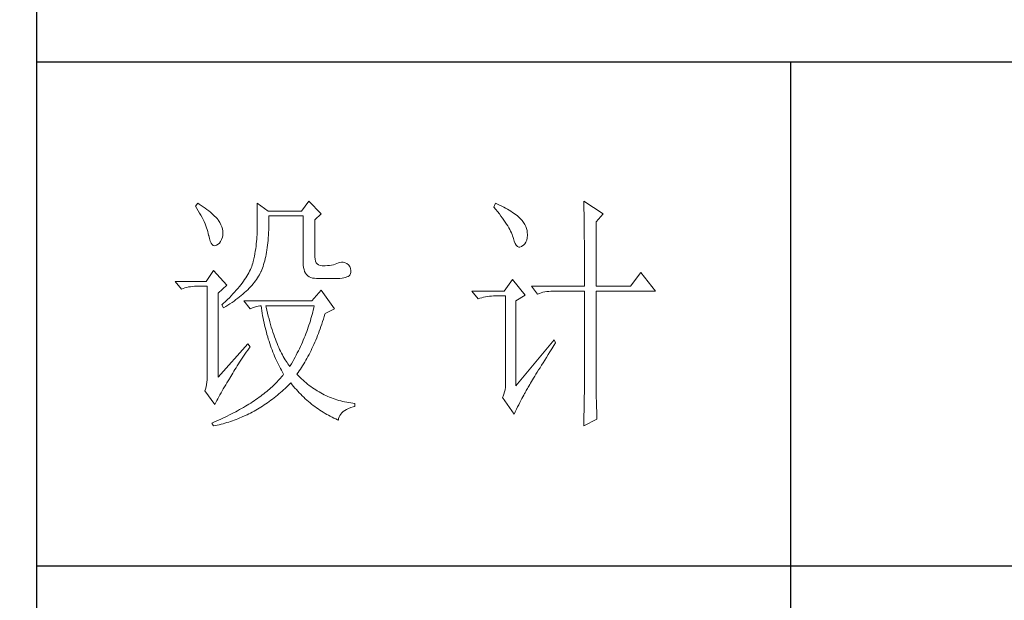
# Model space of a CAD drawing. Units: millimetres. Extents: x 29370 to 76546, y -49772 to 10821.
# Drawn here: x 35396 to 35608, y -38883 to -38758 of the extents above; entities that cross this region are included whole.
import ezdxf

# ---------------------------------------------------------------- set-up
doc = ezdxf.new("R2010")
doc.units = ezdxf.units.MM
doc.layers.add('轮廓线', color=7, linetype='Continuous', lineweight=25)
doc.styles.get("Standard").update_dxf_attribs({"font": 'greeks.shx', "width": 0.6})
doc.dimstyles.new('STANDARD_ACAD', dxfattribs={"dimtxt": 80, "dimasz": 8, "dimexe": 10, "dimexo": 50, "dimgap": 5, "dimtad": 1, "dimdec": 0, "dimzin": 0, "dimdsep": 46, "dimtxsty": 'Standard', "dimblk": 'OBLIQUE', "dimcen": 0.09, "dimclrd": 252, "dimclre": 252, "dimclrt": 256, "dimadec": 0, "dimazin": 0, "dimtfac": 1, "dimtdec": 0, "dimtofl": 0, "dimtmove": 0, "dimatfit": 3, "dimldrblk": 'CLOSEDBLANK', "dimfxl": 55, "dimtolj": 1, "dimtzin": 0, "dimarcsym": 0})

# ---------------------------------------------------------------- blocks, each defined once
blk = doc.blocks.new('文字')
blk.add_line((3870.01, 1145.22), (3870.01, 643.97))
at = {"layer": '轮廓线', "color": 7, "lineweight": 0}
for p, q in [((3752.05, 1117.17), (3751.59, 1116.58)), ((3752.31, 1117), (3752.05, 1117.17)), ((3752.74, 1116.73), (3752.31, 1117)), ((3763.87, 1117.17), (3763.87, 1111.72)), ((3766.05, 1115.61), (3763.87, 1117.17)), ((3774.13, 1117.56), (3772.73, 1115.61)), ((3776.62, 1115.03), (3774.13, 1117.56)), ((3811.29, 1117.17), (3810.98, 1116.39)), ((3811.71, 1116.98), (3811.29, 1117.17)), ((3812.13, 1116.78), (3811.71, 1116.98)), ((3828.86, 1117.56), (3828.87, 1117.33)), ((3832.74, 1115.03), (3828.86, 1117.56)), ((3828.87, 1117.33), (3828.87, 1117.08)), ((3828.87, 1117.08), (3828.88, 1116.82)), ((3751.59, 1116.58), (3751.88, 1116.12)), ((3751.88, 1116.12), (3752.17, 1115.66)), ((3752.17, 1115.66), (3752.43, 1115.21)), ((3752.43, 1115.21), (3752.68, 1114.77)), ((3753.14, 1116.45), (3752.74, 1116.73)), ((3753.52, 1116.18), (3753.14, 1116.45)), ((3753.89, 1115.92), (3753.52, 1116.18)), ((3754.23, 1115.65), (3753.89, 1115.92)), ((3754.56, 1115.39), (3754.23, 1115.65)), ((3754.86, 1115.13), (3754.56, 1115.39)), ((3755.15, 1114.87), (3754.86, 1115.13)), ((3772.73, 1115.61), (3766.05, 1115.61)), ((3775.37, 1113.86), (3776.62, 1115.03)), ((3810.98, 1116.39), (3811.36, 1115.93)), ((3811.36, 1115.93), (3811.72, 1115.48)), ((3811.72, 1115.48), (3812.07, 1115.04)), ((3812.07, 1115.04), (3812.4, 1114.61)), ((3812.54, 1116.58), (3812.13, 1116.78)), ((3812.94, 1116.38), (3812.54, 1116.58)), ((3813.32, 1116.18), (3812.94, 1116.38)), ((3813.68, 1115.97), (3813.32, 1116.18)), ((3814.04, 1115.76), (3813.68, 1115.97)), ((3814.38, 1115.55), (3814.04, 1115.76)), ((3814.7, 1115.34), (3814.38, 1115.55)), ((3815.01, 1115.13), (3814.7, 1115.34)), ((3815.31, 1114.91), (3815.01, 1115.13)), ((3815.59, 1114.69), (3815.31, 1114.91)), ((3828.88, 1116.82), (3828.89, 1116.55)), ((3828.89, 1116.55), (3828.9, 1116.26)), ((3828.9, 1116.26), (3828.91, 1115.95)), ((3828.91, 1115.95), (3828.91, 1115.64)), ((3828.91, 1115.64), (3828.92, 1115.3)), ((3828.92, 1115.3), (3828.92, 1114.95)), ((3828.92, 1114.95), (3828.93, 1114.59)), ((3831.34, 1113.47), (3832.74, 1115.03)), ((3752.68, 1114.77), (3752.91, 1114.34)), ((3752.91, 1114.34), (3753.13, 1113.91)), ((3753.13, 1113.91), (3753.32, 1113.49)), ((3753.32, 1113.49), (3753.51, 1113.09)), ((3753.51, 1113.09), (3753.67, 1112.68)), ((3755.41, 1114.61), (3755.15, 1114.87)), ((3755.66, 1114.36), (3755.41, 1114.61)), ((3755.89, 1114.11), (3755.66, 1114.36)), ((3756.09, 1113.86), (3755.89, 1114.11)), ((3756.18, 1113.73), (3756.09, 1113.86)), ((3756.44, 1113.31), (3756.18, 1113.73)), ((3756.66, 1112.88), (3756.44, 1113.31)), ((3766.21, 1114.16), (3766.2, 1114.64)), ((3766.2, 1114.64), (3773.04, 1114.64)), ((3766.2, 1112.42), (3766.21, 1112.99)), ((3766.21, 1113.57), (3766.21, 1114.16)), ((3766.21, 1112.99), (3766.21, 1113.57)), ((3773.04, 1114.64), (3773.04, 1105.31)), ((3775.37, 1106.47), (3775.37, 1113.86)), ((3812.4, 1114.61), (3812.7, 1114.19)), ((3812.7, 1114.19), (3812.99, 1113.78)), ((3812.99, 1113.78), (3813.26, 1113.39)), ((3813.26, 1113.39), (3813.51, 1113)), ((3813.51, 1113), (3813.74, 1112.63)), ((3815.86, 1114.47), (3815.59, 1114.69)), ((3816.11, 1114.25), (3815.86, 1114.47)), ((3816.28, 1114.07), (3816.11, 1114.25)), ((3816.6, 1113.7), (3816.28, 1114.07)), ((3816.89, 1113.32), (3816.6, 1113.7)), ((3817.12, 1112.94), (3816.89, 1113.32)), ((3817.32, 1112.55), (3817.12, 1112.94)), ((3828.93, 1114.59), (3828.94, 1114.21)), ((3828.94, 1114.21), (3828.94, 1113.82)), ((3828.94, 1113.82), (3828.95, 1113.41)), ((3828.95, 1113.41), (3828.96, 1112.98)), ((3828.96, 1112.98), (3828.96, 1112.55)), ((3831.34, 1100.64), (3831.34, 1113.47)), ((3753.67, 1112.68), (3753.81, 1112.29)), ((3753.81, 1112.29), (3753.94, 1111.9)), ((3753.94, 1111.9), (3754.05, 1111.52)), ((3754.05, 1111.52), (3754.15, 1111.15)), ((3754.15, 1111.15), (3754.22, 1110.79)), ((3756.82, 1112.46), (3756.66, 1112.88)), ((3756.95, 1112.03), (3756.82, 1112.46)), ((3757.02, 1111.6), (3756.95, 1112.03)), ((3757.05, 1111.18), (3757.02, 1111.6)), ((3757.03, 1110.75), (3757.05, 1111.18)), ((3763.86, 1111.3), (3763.85, 1110.87)), ((3763.87, 1111.72), (3763.86, 1111.3)), ((3766.14, 1110.8), (3766.16, 1111.33)), ((3766.16, 1111.33), (3766.19, 1111.87)), ((3766.19, 1111.87), (3766.2, 1112.42)), ((3813.74, 1112.63), (3813.95, 1112.27)), ((3813.95, 1112.27), (3814.14, 1111.92)), ((3814.14, 1111.92), (3814.32, 1111.58)), ((3814.32, 1111.58), (3814.47, 1111.26)), ((3814.47, 1111.26), (3814.6, 1110.94)), ((3817.47, 1112.16), (3817.32, 1112.55)), ((3817.58, 1111.76), (3817.47, 1112.16)), ((3817.64, 1111.35), (3817.58, 1111.76)), ((3817.66, 1110.94), (3817.64, 1111.35)), ((3828.96, 1112.55), (3828.97, 1112.09)), ((3828.97, 1112.09), (3828.97, 1111.62)), ((3828.97, 1111.62), (3828.97, 1111.14)), ((3828.97, 1111.14), (3828.98, 1110.64)), ((3754.22, 1110.79), (3754.23, 1110.75)), ((3754.23, 1110.75), (3754.36, 1110.13)), ((3754.36, 1110.13), (3754.52, 1109.63)), ((3754.52, 1109.63), (3754.7, 1109.23)), ((3754.7, 1109.23), (3754.9, 1108.94)), ((3756.1, 1108.98), (3756.37, 1109.23)), ((3756.37, 1109.23), (3756.6, 1109.55)), ((3756.6, 1109.55), (3756.8, 1109.95)), ((3756.8, 1109.95), (3756.95, 1110.42)), ((3756.95, 1110.42), (3757.03, 1110.75)), ((3763.71, 1109.07), (3763.65, 1108.59)), ((3763.76, 1109.53), (3763.71, 1109.07)), ((3763.8, 1109.99), (3763.76, 1109.53)), ((3763.83, 1110.44), (3763.8, 1109.99)), ((3763.85, 1110.87), (3763.83, 1110.44)), ((3765.96, 1108.79), (3766.01, 1109.27)), ((3766.01, 1109.27), (3766.06, 1109.77)), ((3766.06, 1109.77), (3766.1, 1110.28)), ((3766.1, 1110.28), (3766.14, 1110.8)), ((3814.6, 1110.94), (3814.72, 1110.64)), ((3814.72, 1110.64), (3814.81, 1110.34)), ((3814.81, 1110.34), (3814.86, 1110.17)), ((3814.86, 1110.17), (3815.04, 1109.59)), ((3815.04, 1109.59), (3815.23, 1109.13)), ((3815.23, 1109.13), (3815.45, 1108.78)), ((3816.89, 1108.83), (3817.15, 1109.1)), ((3817.15, 1109.1), (3817.36, 1109.43)), ((3817.36, 1109.43), (3817.51, 1109.82)), ((3817.51, 1109.82), (3817.61, 1110.27)), ((3817.61, 1110.27), (3817.66, 1110.77)), ((3817.66, 1110.77), (3817.66, 1110.94)), ((3828.98, 1110.64), (3828.98, 1110.13)), ((3828.98, 1110.13), (3828.99, 1109.6)), ((3828.99, 1109.6), (3828.99, 1109.06)), ((3828.99, 1109.06), (3828.99, 1108.5)), ((3754.9, 1108.94), (3755.12, 1108.76)), ((3755.12, 1108.76), (3755.37, 1108.7)), ((3755.37, 1108.7), (3755.64, 1108.74)), ((3755.64, 1108.74), (3755.78, 1108.8)), ((3755.78, 1108.8), (3756.1, 1108.98)), ((3763.42, 1107.12), (3763.32, 1106.61)), ((3763.5, 1107.62), (3763.42, 1107.12)), ((3763.58, 1108.11), (3763.5, 1107.62)), ((3763.65, 1108.59), (3763.58, 1108.11)), ((3765.67, 1106.97), (3765.75, 1107.41)), ((3765.75, 1107.41), (3765.83, 1107.85)), ((3765.83, 1107.85), (3765.89, 1108.32)), ((3765.89, 1108.32), (3765.96, 1108.79)), ((3815.45, 1108.78), (3815.68, 1108.55)), ((3815.68, 1108.55), (3815.92, 1108.43)), ((3815.92, 1108.43), (3816.18, 1108.43)), ((3816.18, 1108.43), (3816.46, 1108.54)), ((3816.46, 1108.54), (3816.57, 1108.61)), ((3816.57, 1108.61), (3816.89, 1108.83)), ((3828.99, 1108.5), (3829, 1107.93)), ((3829, 1107.93), (3829, 1107.34)), ((3829, 1107.34), (3829, 1106.74)), ((3763.01, 1105.2), (3762.91, 1104.89)), ((3763.09, 1105.5), (3763.01, 1105.2)), ((3763.1, 1105.56), (3763.09, 1105.5)), ((3763.22, 1106.09), (3763.1, 1105.56)), ((3763.32, 1106.61), (3763.22, 1106.09)), ((3765.17, 1104.96), (3765.28, 1105.34)), ((3765.28, 1105.34), (3765.39, 1105.72)), ((3765.39, 1105.72), (3765.49, 1106.13)), ((3765.49, 1106.13), (3765.58, 1106.54)), ((3765.58, 1106.54), (3765.67, 1106.97)), ((3773.04, 1105.31), (3773.06, 1104.81)), ((3775.4, 1106.05), (3775.37, 1106.47)), ((3775.48, 1105.66), (3775.4, 1106.05)), ((3775.63, 1105.33), (3775.48, 1105.66)), ((3775.83, 1105.07), (3775.63, 1105.33)), ((3779.73, 1105.16), (3779.41, 1105.03)), ((3780.04, 1105.31), (3779.73, 1105.16)), ((3780.28, 1105.38), (3780.04, 1105.31)), ((3780.66, 1105.43), (3780.28, 1105.38)), ((3781.02, 1105.41), (3780.66, 1105.43)), ((3781.38, 1105.32), (3781.02, 1105.41)), ((3781.72, 1105.16), (3781.38, 1105.32)), ((3782.06, 1104.92), (3781.72, 1105.16)), ((3829, 1106.74), (3829, 1106.12)), ((3829, 1106.12), (3829.01, 1105.49)), ((3829.01, 1105.49), (3829.01, 1104.84)), ((3755.16, 1103.75), (3753.76, 1101.61)), ((3757.81, 1100.84), (3755.16, 1103.75)), ((3762.21, 1103.31), (3762.02, 1102.98)), ((3762.38, 1103.63), (3762.21, 1103.31)), ((3762.53, 1103.95), (3762.38, 1103.63)), ((3762.67, 1104.27), (3762.53, 1103.95)), ((3762.8, 1104.58), (3762.67, 1104.27)), ((3762.91, 1104.89), (3762.8, 1104.58)), ((3764.31, 1102.92), (3764.48, 1103.23)), ((3764.48, 1103.23), (3764.64, 1103.54)), ((3764.64, 1103.54), (3764.65, 1103.56)), ((3764.65, 1103.56), (3764.78, 1103.89)), ((3764.78, 1103.89), (3764.92, 1104.23)), ((3764.92, 1104.23), (3765.05, 1104.59)), ((3765.05, 1104.59), (3765.17, 1104.96)), ((3773.06, 1104.81), (3773.11, 1104.35)), ((3773.11, 1104.35), (3773.21, 1103.94)), ((3773.21, 1103.94), (3773.33, 1103.58)), ((3773.33, 1103.58), (3773.5, 1103.25)), ((3773.5, 1103.25), (3773.7, 1102.97)), ((3776.09, 1104.88), (3775.83, 1105.07)), ((3776.41, 1104.76), (3776.09, 1104.88)), ((3776.8, 1104.71), (3776.41, 1104.76)), ((3777.24, 1104.72), (3776.8, 1104.71)), ((3777.44, 1104.72), (3777.24, 1104.72)), ((3777.88, 1104.75), (3777.44, 1104.72)), ((3778.29, 1104.79), (3777.88, 1104.75)), ((3778.69, 1104.85), (3778.29, 1104.79)), ((3779.06, 1104.93), (3778.69, 1104.85)), ((3779.41, 1105.03), (3779.06, 1104.93)), ((3782.29, 1104.58), (3782.06, 1104.92)), ((3782.47, 1104.18), (3782.29, 1104.58)), ((3782.37, 1102.97), (3782.51, 1103.38)), ((3782.54, 1103.78), (3782.47, 1104.18)), ((3782.51, 1103.38), (3782.54, 1103.78)), ((3829.01, 1104.84), (3829.01, 1104.18)), ((3829.01, 1104.18), (3829.01, 1102.81)), ((3840.21, 1103.36), (3838.18, 1100.64)), ((3843.16, 1099.67), (3840.21, 1103.36)), ((3753.76, 1101.61), (3747.54, 1101.61)), ((3747.54, 1101.61), (3748.79, 1100.06)), ((3760.89, 1101.28), (3760.63, 1100.93)), ((3761.15, 1101.63), (3760.89, 1101.28)), ((3761.39, 1101.97), (3761.15, 1101.63)), ((3761.62, 1102.31), (3761.39, 1101.97)), ((3761.83, 1102.64), (3761.62, 1102.31)), ((3762.02, 1102.98), (3761.83, 1102.64)), ((3763.06, 1101.11), (3763.3, 1101.41)), ((3763.3, 1101.41), (3763.52, 1101.71)), ((3763.52, 1101.71), (3763.74, 1102.01)), ((3763.74, 1102.01), (3763.94, 1102.31)), ((3763.94, 1102.31), (3764.13, 1102.62)), ((3764.13, 1102.62), (3764.31, 1102.92)), ((3773.7, 1102.97), (3773.94, 1102.73)), ((3773.94, 1102.73), (3774.22, 1102.54)), ((3774.22, 1102.54), (3774.53, 1102.39)), ((3774.53, 1102.39), (3774.88, 1102.28)), ((3774.88, 1102.28), (3775.27, 1102.22)), ((3775.27, 1102.22), (3775.68, 1102.2)), ((3775.68, 1102.2), (3778.17, 1102.2)), ((3778.17, 1102.2), (3778.79, 1102.17)), ((3778.79, 1102.17), (3779.36, 1102.16)), ((3779.36, 1102.16), (3779.87, 1102.17)), ((3779.87, 1102.17), (3780.35, 1102.2)), ((3780.35, 1102.2), (3780.77, 1102.24)), ((3780.77, 1102.24), (3781.15, 1102.3)), ((3781.15, 1102.3), (3781.47, 1102.38)), ((3781.47, 1102.38), (3781.75, 1102.48)), ((3781.75, 1102.48), (3781.98, 1102.59)), ((3781.98, 1102.59), (3782.17, 1102.72)), ((3782.17, 1102.72), (3782.3, 1102.86)), ((3782.3, 1102.86), (3782.37, 1102.97)), ((3814.71, 1102), (3813, 1099.67)), ((3817.19, 1098.89), (3814.71, 1102)), ((3829.01, 1102.81), (3829.01, 1102.1)), ((3829.01, 1102.1), (3829.01, 1100.64)), ((3748.79, 1100.06), (3749.13, 1100.19)), ((3749.13, 1100.19), (3749.49, 1100.31)), ((3749.49, 1100.31), (3749.85, 1100.41)), ((3749.85, 1100.41), (3750.22, 1100.49)), ((3750.22, 1100.49), (3750.61, 1100.55)), ((3750.61, 1100.55), (3751, 1100.6)), ((3751, 1100.6), (3751.4, 1100.63)), ((3751.4, 1100.63), (3751.81, 1100.64)), ((3751.81, 1100.64), (3753.92, 1100.64)), ((3753.92, 1100.64), (3753.92, 1082.56)), ((3756.09, 1099.28), (3757.81, 1100.84)), ((3756.09, 1082.56), (3756.09, 1099.28)), ((3759.4, 1099.48), (3759.06, 1099.11)), ((3759.73, 1099.85), (3759.4, 1099.48)), ((3760.04, 1100.21), (3759.73, 1099.85)), ((3760.34, 1100.57), (3760.04, 1100.21)), ((3760.63, 1100.93), (3760.34, 1100.57)), ((3761.05, 1099.09), (3761.38, 1099.38)), ((3761.38, 1099.38), (3761.69, 1099.66)), ((3761.69, 1099.66), (3761.99, 1099.95)), ((3761.99, 1099.95), (3762.27, 1100.24)), ((3762.27, 1100.24), (3762.54, 1100.53)), ((3762.54, 1100.53), (3762.81, 1100.82)), ((3762.81, 1100.82), (3763.06, 1101.11)), ((3776.62, 1099.86), (3774.75, 1097.72)), ((3779.26, 1096.17), (3776.62, 1099.86)), ((3813, 1099.67), (3806.62, 1099.67)), ((3806.62, 1099.67), (3807.87, 1098.11)), ((3818.44, 1100.64), (3819.68, 1099.08)), ((3818.44, 1100.64), (3829.01, 1100.64)), ((3820.03, 1099.22), (3820.38, 1099.33)), ((3820.38, 1099.33), (3820.75, 1099.43)), ((3820.75, 1099.43), (3821.12, 1099.51)), ((3821.12, 1099.51), (3821.5, 1099.58)), ((3821.5, 1099.58), (3821.9, 1099.62)), ((3821.9, 1099.62), (3822.3, 1099.66)), ((3822.3, 1099.66), (3822.71, 1099.67)), ((3822.71, 1099.67), (3829.01, 1099.67)), ((3829.01, 1099.67), (3829.01, 1082.04)), ((3831.34, 1100.64), (3838.18, 1100.64)), ((3831.34, 1081.39), (3831.34, 1099.67)), ((3831.34, 1099.67), (3843.16, 1099.67)), ((3757.55, 1097.59), (3757.14, 1097.2)), ((3757.95, 1097.97), (3757.55, 1097.59)), ((3758.34, 1098.35), (3757.95, 1097.97)), ((3758.71, 1098.73), (3758.34, 1098.35)), ((3758.47, 1097.16), (3758.88, 1097.43)), ((3759.06, 1099.11), (3758.71, 1098.73)), ((3758.88, 1097.43), (3759.27, 1097.7)), ((3759.27, 1097.7), (3759.65, 1097.98)), ((3759.65, 1097.98), (3760.02, 1098.25)), ((3760.02, 1098.25), (3760.37, 1098.53)), ((3760.37, 1098.53), (3760.72, 1098.81)), ((3760.72, 1098.81), (3761.05, 1099.09)), ((3761.22, 1097.72), (3762.47, 1096.17)), ((3774.75, 1097.72), (3761.22, 1097.72)), ((3807.87, 1098.11), (3808.21, 1098.24)), ((3808.21, 1098.24), (3808.57, 1098.36)), ((3808.57, 1098.36), (3808.93, 1098.46)), ((3808.93, 1098.46), (3809.31, 1098.54)), ((3809.31, 1098.54), (3809.69, 1098.61)), ((3809.69, 1098.61), (3810.08, 1098.65)), ((3810.08, 1098.65), (3810.48, 1098.68)), ((3810.48, 1098.68), (3810.89, 1098.7)), ((3810.89, 1098.7), (3813.31, 1098.7)), ((3813.31, 1098.7), (3813.31, 1081)), ((3815.33, 1097.72), (3817.19, 1098.89)), ((3815.33, 1080.81), (3815.33, 1097.72)), ((3819.68, 1099.08), (3820.03, 1099.22)), ((3757.14, 1097.2), (3756.87, 1096.95)), ((3756.87, 1096.95), (3757.18, 1096.36)), ((3757.18, 1096.36), (3757.62, 1096.63)), ((3757.62, 1096.63), (3758.05, 1096.89)), ((3758.05, 1096.89), (3758.47, 1097.16)), ((3762.47, 1096.17), (3762.93, 1096.35)), ((3762.93, 1096.35), (3763.36, 1096.5)), ((3763.36, 1096.5), (3763.75, 1096.62)), ((3763.75, 1096.62), (3764.1, 1096.69)), ((3764.1, 1096.69), (3764.42, 1096.74)), ((3764.42, 1096.74), (3764.65, 1096.75)), ((3764.65, 1096.75), (3764.72, 1096.25)), ((3764.72, 1096.25), (3764.8, 1095.76)), ((3764.8, 1095.76), (3764.88, 1095.26)), ((3765.65, 1096.45), (3765.58, 1096.75)), ((3765.58, 1096.75), (3775.22, 1096.75)), ((3765.79, 1095.85), (3765.65, 1096.45)), ((3765.94, 1095.26), (3765.79, 1095.85)), ((3774.93, 1095.47), (3774.82, 1095.04)), ((3775.03, 1095.9), (3774.93, 1095.47)), ((3775.13, 1096.32), (3775.03, 1095.9)), ((3775.22, 1096.75), (3775.13, 1096.32)), ((3777.39, 1095.2), (3779.26, 1096.17)), ((3764.88, 1095.26), (3764.97, 1094.78)), ((3764.97, 1094.78), (3765.06, 1094.3)), ((3765.06, 1094.3), (3765.15, 1093.82)), ((3765.15, 1093.82), (3765.25, 1093.34)), ((3766.09, 1094.68), (3765.94, 1095.26)), ((3766.24, 1094.13), (3766.09, 1094.68)), ((3766.39, 1093.58), (3766.24, 1094.13)), ((3766.54, 1093.04), (3766.39, 1093.58)), ((3774.46, 1093.76), (3774.33, 1093.34)), ((3774.58, 1094.19), (3774.46, 1093.76)), ((3774.7, 1094.62), (3774.58, 1094.19)), ((3774.82, 1095.04), (3774.7, 1094.62)), ((3776.74, 1093.12), (3776.9, 1093.61)), ((3776.9, 1093.61), (3777.06, 1094.09)), ((3777.06, 1094.09), (3777.21, 1094.59)), ((3777.21, 1094.59), (3777.36, 1095.09)), ((3777.36, 1095.09), (3777.39, 1095.2)), ((3765.25, 1093.34), (3765.36, 1092.87)), ((3765.36, 1092.87), (3765.47, 1092.4)), ((3765.47, 1092.4), (3765.59, 1091.94)), ((3765.59, 1091.94), (3765.71, 1091.48)), ((3765.71, 1091.48), (3765.83, 1091.03)), ((3766.69, 1092.52), (3766.54, 1093.04)), ((3766.85, 1092.02), (3766.69, 1092.52)), ((3767.01, 1091.52), (3766.85, 1092.02)), ((3767.17, 1091.04), (3767.01, 1091.52)), ((3773.74, 1091.63), (3773.58, 1091.2)), ((3773.9, 1092.05), (3773.74, 1091.63)), ((3774.04, 1092.48), (3773.9, 1092.05)), ((3774.19, 1092.91), (3774.04, 1092.48)), ((3774.33, 1093.34), (3774.19, 1092.91)), ((3776.07, 1091.26), (3776.24, 1091.71)), ((3776.24, 1091.71), (3776.41, 1092.18)), ((3776.41, 1092.18), (3776.58, 1092.65)), ((3776.58, 1092.65), (3776.74, 1093.12)), ((3765.83, 1091.03), (3765.97, 1090.58)), ((3765.97, 1090.58), (3766.1, 1090.13)), ((3766.1, 1090.13), (3766.24, 1089.68)), ((3766.24, 1089.68), (3766.39, 1089.25)), ((3767.33, 1090.58), (3767.17, 1091.04)), ((3767.5, 1090.12), (3767.33, 1090.58)), ((3767.67, 1089.68), (3767.5, 1090.12)), ((3767.84, 1089.26), (3767.67, 1089.68)), ((3772.87, 1089.49), (3772.68, 1089.07)), ((3773.06, 1089.92), (3772.87, 1089.49)), ((3773.24, 1090.35), (3773.06, 1089.92)), ((3773.41, 1090.77), (3773.24, 1090.35)), ((3773.58, 1091.2), (3773.41, 1090.77)), ((3775.17, 1089.07), (3775.36, 1089.5)), ((3775.36, 1089.5), (3775.54, 1089.93)), ((3775.54, 1089.93), (3775.72, 1090.37)), ((3775.72, 1090.37), (3775.9, 1090.81)), ((3775.9, 1090.81), (3776.07, 1091.26)), ((3822.95, 1089.95), (3815.33, 1080.81)), ((3823.26, 1089.36), (3822.95, 1089.95)), ((3762, 1089.17), (3756.09, 1082.56)), ((3761.43, 1087.1), (3761.71, 1087.51)), ((3761.71, 1087.51), (3762, 1087.92)), ((3762.47, 1088.58), (3762, 1089.17)), ((3762, 1087.92), (3762.29, 1088.33)), ((3762.29, 1088.33), (3762.47, 1088.58)), ((3766.39, 1089.25), (3766.54, 1088.81)), ((3766.54, 1088.81), (3766.69, 1088.38)), ((3766.69, 1088.38), (3766.85, 1087.96)), ((3766.85, 1087.96), (3767.02, 1087.53)), ((3767.02, 1087.53), (3767.19, 1087.11)), ((3768.01, 1088.84), (3767.84, 1089.26)), ((3768.18, 1088.45), (3768.01, 1088.84)), ((3768.35, 1088.06), (3768.18, 1088.45)), ((3768.53, 1087.69), (3768.35, 1088.06)), ((3768.71, 1087.33), (3768.53, 1087.69)), ((3772.08, 1087.78), (3771.86, 1087.36)), ((3772.29, 1088.21), (3772.08, 1087.78)), ((3772.49, 1088.64), (3772.29, 1088.21)), ((3772.68, 1089.07), (3772.49, 1088.64)), ((3774.4, 1087.44), (3774.6, 1087.83)), ((3774.6, 1087.83), (3774.79, 1088.24)), ((3774.79, 1088.24), (3774.98, 1088.65)), ((3774.98, 1088.65), (3775.17, 1089.07)), ((3821.79, 1087.03), (3822.15, 1087.61)), ((3822.15, 1087.61), (3822.53, 1088.2)), ((3822.53, 1088.2), (3822.92, 1088.83)), ((3822.92, 1088.83), (3823.26, 1089.36)), ((3760.14, 1085.17), (3760.39, 1085.54)), ((3760.39, 1085.54), (3760.64, 1085.92)), ((3760.64, 1085.92), (3760.89, 1086.31)), ((3760.89, 1086.31), (3761.16, 1086.71)), ((3761.16, 1086.71), (3761.43, 1087.1)), ((3767.19, 1087.11), (3767.36, 1086.7)), ((3767.36, 1086.7), (3767.54, 1086.29)), ((3767.54, 1086.29), (3767.72, 1085.88)), ((3767.72, 1085.88), (3767.91, 1085.48)), ((3768.89, 1086.98), (3768.71, 1087.33)), ((3769.07, 1086.65), (3768.89, 1086.98)), ((3769.25, 1086.33), (3769.07, 1086.65)), ((3769.44, 1086.02), (3769.25, 1086.33)), ((3769.63, 1085.73), (3769.44, 1086.02)), ((3769.82, 1085.45), (3769.63, 1085.73)), ((3770.95, 1085.65), (3770.71, 1085.22)), ((3771.19, 1086.08), (3770.95, 1085.65)), ((3771.42, 1086.5), (3771.19, 1086.08)), ((3771.64, 1086.93), (3771.42, 1086.5)), ((3771.86, 1087.36), (3771.64, 1086.93)), ((3773.15, 1085.17), (3773.37, 1085.54)), ((3773.37, 1085.54), (3773.58, 1085.9)), ((3773.58, 1085.9), (3773.79, 1086.28)), ((3773.79, 1086.28), (3773.99, 1086.66)), ((3773.99, 1086.66), (3774.2, 1087.04)), ((3774.2, 1087.04), (3774.4, 1087.44)), ((3820.78, 1085.41), (3821.1, 1085.93)), ((3821.1, 1085.93), (3821.44, 1086.47)), ((3821.44, 1086.47), (3821.79, 1087.03)), ((3759.02, 1083.37), (3759.23, 1083.72)), ((3759.23, 1083.72), (3759.45, 1084.07)), ((3759.45, 1084.07), (3759.67, 1084.43)), ((3759.67, 1084.43), (3759.9, 1084.8)), ((3759.9, 1084.8), (3760.14, 1085.17)), ((3767.91, 1085.48), (3768.11, 1085.08)), ((3768.11, 1085.08), (3768.31, 1084.69)), ((3768.31, 1084.69), (3768.51, 1084.3)), ((3768.51, 1084.3), (3768.72, 1083.91)), ((3768.72, 1083.91), (3768.93, 1083.53)), ((3770.01, 1085.19), (3769.82, 1085.45)), ((3770.2, 1084.94), (3770.01, 1085.19)), ((3770.4, 1084.69), (3770.2, 1084.94)), ((3770.46, 1084.8), (3770.4, 1084.69)), ((3770.71, 1085.22), (3770.46, 1084.8)), ((3772.03, 1083.46), (3772.26, 1083.79)), ((3772.26, 1083.79), (3772.49, 1084.13)), ((3772.49, 1084.13), (3772.71, 1084.47)), ((3772.71, 1084.47), (3772.93, 1084.82)), ((3772.93, 1084.82), (3773.15, 1085.17)), ((3819.62, 1083.54), (3819.89, 1083.98)), ((3819.89, 1083.98), (3820.17, 1084.44)), ((3820.17, 1084.44), (3820.47, 1084.91)), ((3820.47, 1084.91), (3820.78, 1085.41)), ((3753.9, 1082.04), (3753.86, 1081.54)), ((3753.92, 1082.56), (3753.9, 1082.04)), ((3757.85, 1081.43), (3758.1, 1081.83)), ((3758.1, 1081.83), (3758.35, 1082.24)), ((3758.35, 1082.24), (3758.43, 1082.36)), ((3758.43, 1082.36), (3758.62, 1082.69)), ((3758.62, 1082.69), (3758.82, 1083.03)), ((3758.82, 1083.03), (3759.02, 1083.37)), ((3767.86, 1081.64), (3767.63, 1081.4)), ((3768.09, 1081.89), (3767.86, 1081.64)), ((3768.32, 1082.14), (3768.09, 1081.89)), ((3768.54, 1082.38), (3768.32, 1082.14)), ((3768.75, 1082.63), (3768.54, 1082.38)), ((3768.96, 1082.89), (3768.75, 1082.63)), ((3768.93, 1083.53), (3769.15, 1083.15)), ((3769.15, 1083.14), (3768.96, 1082.89)), ((3769.15, 1083.15), (3769.15, 1083.14)), ((3771.8, 1083.14), (3772.03, 1083.46)), ((3771.85, 1083.08), (3771.8, 1083.14)), ((3772.14, 1082.78), (3771.85, 1083.08)), ((3772.42, 1082.49), (3772.14, 1082.78)), ((3772.72, 1082.2), (3772.42, 1082.49)), ((3773.01, 1081.93), (3772.72, 1082.2)), ((3773.31, 1081.66), (3773.01, 1081.93)), ((3773.62, 1081.4), (3773.31, 1081.66)), ((3818.29, 1081.35), (3818.47, 1081.67)), ((3818.47, 1081.67), (3818.67, 1082)), ((3818.67, 1082), (3818.89, 1082.36)), ((3818.89, 1082.36), (3819.12, 1082.73)), ((3819.12, 1082.73), (3819.36, 1083.13)), ((3819.36, 1083.13), (3819.62, 1083.54)), ((3829.01, 1082.04), (3829.01, 1081.7)), ((3829.01, 1081.7), (3829.01, 1081.34)), ((3753.58, 1080.19), (3753.45, 1079.84)), ((3753.45, 1079.84), (3755.47, 1077.11)), ((3753.7, 1080.62), (3753.58, 1080.19)), ((3753.79, 1081.07), (3753.7, 1080.62)), ((3753.86, 1081.54), (3753.79, 1081.07)), ((3756.69, 1079.44), (3756.91, 1079.83)), ((3756.91, 1079.83), (3757.14, 1080.23)), ((3757.14, 1080.23), (3757.37, 1080.62)), ((3757.37, 1080.62), (3757.61, 1081.03)), ((3757.61, 1081.03), (3757.85, 1081.43)), ((3765.78, 1079.71), (3765.49, 1079.48)), ((3766.07, 1079.95), (3765.78, 1079.71)), ((3766.34, 1080.18), (3766.07, 1079.95)), ((3766.61, 1080.42), (3766.34, 1080.18)), ((3766.87, 1080.66), (3766.61, 1080.42)), ((3767.13, 1080.91), (3766.87, 1080.66)), ((3767.38, 1081.15), (3767.13, 1080.91)), ((3767.63, 1081.4), (3767.38, 1081.15)), ((3768.53, 1079.49), (3768.84, 1079.76)), ((3768.84, 1079.76), (3769.15, 1080.04)), ((3769.15, 1080.04), (3769.46, 1080.32)), ((3769.46, 1080.32), (3769.76, 1080.61)), ((3769.76, 1080.61), (3770.07, 1080.91)), ((3770.07, 1080.91), (3770.37, 1081.21)), ((3770.37, 1081.21), (3770.55, 1081.39)), ((3770.55, 1081.39), (3770.83, 1081.05)), ((3770.83, 1081.05), (3771.11, 1080.71)), ((3771.11, 1080.71), (3771.39, 1080.39)), ((3771.39, 1080.39), (3771.68, 1080.07)), ((3771.68, 1080.07), (3771.97, 1079.75)), ((3771.97, 1079.75), (3772.26, 1079.44)), ((3773.92, 1081.15), (3773.62, 1081.4)), ((3774.23, 1080.9), (3773.92, 1081.15)), ((3774.55, 1080.67), (3774.23, 1080.9)), ((3774.87, 1080.44), (3774.55, 1080.67)), ((3775.19, 1080.22), (3774.87, 1080.44)), ((3775.52, 1080), (3775.19, 1080.22)), ((3775.85, 1079.8), (3775.52, 1080)), ((3776.19, 1079.6), (3775.85, 1079.8)), ((3813.23, 1080.06), (3813.13, 1079.61)), ((3813.29, 1080.53), (3813.23, 1080.06)), ((3813.31, 1081), (3813.29, 1080.53)), ((3817.26, 1079.58), (3817.34, 1079.73)), ((3817.34, 1079.73), (3817.44, 1079.9)), ((3817.44, 1079.9), (3817.55, 1080.09)), ((3817.55, 1080.09), (3817.66, 1080.3)), ((3817.66, 1080.3), (3817.8, 1080.54)), ((3817.8, 1080.54), (3817.95, 1080.79)), ((3817.95, 1080.79), (3818.11, 1081.06)), ((3818.11, 1081.06), (3818.29, 1081.35)), ((3829, 1080.16), (3828.99, 1079.74)), ((3828.99, 1079.74), (3828.99, 1079.29)), ((3829.01, 1080.97), (3829, 1080.57)), ((3829, 1080.57), (3829, 1080.16)), ((3829.01, 1081.34), (3829.01, 1080.97)), ((3831.35, 1080.97), (3831.34, 1081.39)), ((3831.35, 1080.5), (3831.35, 1080.97)), ((3831.35, 1080.02), (3831.35, 1080.5)), ((3831.36, 1079.07), (3831.35, 1080.02)), ((3755.66, 1077.49), (3755.86, 1077.88)), ((3755.86, 1077.88), (3756.06, 1078.27)), ((3756.06, 1078.27), (3756.26, 1078.65)), ((3756.26, 1078.65), (3756.47, 1079.04)), ((3756.47, 1079.04), (3756.69, 1079.44)), ((3763.29, 1077.86), (3762.95, 1077.63)), ((3763.62, 1078.09), (3763.29, 1077.86)), ((3763.95, 1078.32), (3763.62, 1078.09)), ((3764.27, 1078.54), (3763.95, 1078.32)), ((3764.59, 1078.78), (3764.27, 1078.54)), ((3764.9, 1079.01), (3764.59, 1078.78)), ((3765.2, 1079.24), (3764.9, 1079.01)), ((3765.49, 1079.48), (3765.2, 1079.24)), ((3765.96, 1077.47), (3766.29, 1077.71)), ((3766.29, 1077.71), (3766.61, 1077.95)), ((3766.61, 1077.95), (3766.94, 1078.19)), ((3766.94, 1078.19), (3767.26, 1078.44)), ((3767.26, 1078.44), (3767.58, 1078.69)), ((3767.58, 1078.69), (3767.9, 1078.95)), ((3767.9, 1078.95), (3768.22, 1079.22)), ((3768.22, 1079.22), (3768.53, 1079.49)), ((3772.26, 1079.44), (3772.56, 1079.14)), ((3772.56, 1079.14), (3772.85, 1078.84)), ((3772.85, 1078.84), (3773.16, 1078.55)), ((3773.16, 1078.55), (3773.46, 1078.27)), ((3773.46, 1078.27), (3773.77, 1077.99)), ((3773.77, 1077.99), (3774.08, 1077.72)), ((3774.08, 1077.72), (3774.4, 1077.46)), ((3776.52, 1079.41), (3776.19, 1079.6)), ((3776.87, 1079.22), (3776.52, 1079.41)), ((3777.21, 1079.05), (3776.87, 1079.22)), ((3777.57, 1078.88), (3777.21, 1079.05)), ((3777.92, 1078.72), (3777.57, 1078.88)), ((3778.28, 1078.57), (3777.92, 1078.72)), ((3778.64, 1078.43), (3778.28, 1078.57)), ((3779.01, 1078.29), (3778.64, 1078.43)), ((3779.38, 1078.16), (3779.01, 1078.29)), ((3779.75, 1078.04), (3779.38, 1078.16)), ((3780.13, 1077.93), (3779.75, 1078.04)), ((3780.51, 1077.83), (3780.13, 1077.93)), ((3780.9, 1077.73), (3780.51, 1077.83)), ((3781.29, 1077.64), (3780.9, 1077.73)), ((3812.82, 1078.74), (3812.69, 1078.48)), ((3812.69, 1078.48), (3815.02, 1075.17)), ((3812.99, 1079.17), (3812.82, 1078.74)), ((3813.13, 1079.61), (3812.99, 1079.17)), ((3816.13, 1077.5), (3816.34, 1077.9)), ((3816.34, 1077.9), (3816.54, 1078.28)), ((3816.54, 1078.28), (3816.73, 1078.64)), ((3816.73, 1078.64), (3816.92, 1078.98)), ((3816.92, 1078.98), (3817.11, 1079.29)), ((3817.11, 1079.29), (3817.19, 1079.45)), ((3817.19, 1079.45), (3817.26, 1079.58)), ((3828.96, 1077.86), (3828.95, 1077.35)), ((3828.97, 1078.36), (3828.96, 1077.86)), ((3828.98, 1078.83), (3828.97, 1078.36)), ((3828.99, 1079.29), (3828.98, 1078.83)), ((3831.37, 1078.59), (3831.36, 1079.07)), ((3831.39, 1077.63), (3831.37, 1078.59)), ((3755.47, 1077.11), (3755.66, 1077.49)), ((3759.99, 1075.88), (3759.6, 1075.66)), ((3760.39, 1076.09), (3759.99, 1075.88)), ((3760.77, 1076.31), (3760.39, 1076.09)), ((3761.15, 1076.53), (3760.77, 1076.31)), ((3761.53, 1076.75), (3761.15, 1076.53)), ((3761.89, 1076.97), (3761.53, 1076.75)), ((3762.25, 1077.19), (3761.89, 1076.97)), ((3762.6, 1077.41), (3762.25, 1077.19)), ((3762.95, 1077.63), (3762.6, 1077.41)), ((3762.91, 1075.6), (3763.26, 1075.79)), ((3763.26, 1075.79), (3763.6, 1075.98)), ((3763.6, 1075.98), (3763.94, 1076.18)), ((3763.94, 1076.18), (3764.29, 1076.39)), ((3764.29, 1076.39), (3764.62, 1076.59)), ((3764.62, 1076.59), (3764.96, 1076.81)), ((3764.96, 1076.81), (3765.3, 1077.02)), ((3765.3, 1077.02), (3765.63, 1077.25)), ((3765.63, 1077.25), (3765.96, 1077.47)), ((3774.4, 1077.46), (3774.72, 1077.2)), ((3774.72, 1077.2), (3775.04, 1076.94)), ((3775.04, 1076.94), (3775.36, 1076.7)), ((3775.36, 1076.7), (3775.69, 1076.46)), ((3775.69, 1076.46), (3776.02, 1076.22)), ((3776.02, 1076.22), (3776.36, 1076)), ((3776.36, 1076), (3776.7, 1075.77)), ((3776.7, 1075.77), (3777.04, 1075.56)), ((3780.73, 1075.47), (3781, 1075.71)), ((3781, 1075.71), (3781.31, 1075.93)), ((3781.69, 1077.56), (3781.29, 1077.64)), ((3781.31, 1075.93), (3781.67, 1076.14)), ((3781.67, 1076.14), (3782.07, 1076.32)), ((3782.08, 1077.48), (3781.69, 1077.56)), ((3782.07, 1076.32), (3782.52, 1076.5)), ((3782.49, 1077.42), (3782.08, 1077.48)), ((3782.89, 1077.36), (3782.49, 1077.42)), ((3782.52, 1076.5), (3783.01, 1076.65)), ((3783.3, 1077.31), (3782.89, 1077.36)), ((3783.01, 1076.65), (3783.3, 1076.73)), ((3783.3, 1076.73), (3783.3, 1077.31)), ((3815.25, 1075.68), (3815.48, 1076.16)), ((3815.48, 1076.16), (3815.7, 1076.63)), ((3815.7, 1076.63), (3815.92, 1077.07)), ((3815.92, 1077.07), (3816.13, 1077.5)), ((3828.92, 1075.72), (3828.91, 1075.14)), ((3828.93, 1076.28), (3828.92, 1075.72)), ((3828.94, 1076.83), (3828.93, 1076.28)), ((3828.95, 1077.35), (3828.94, 1076.83)), ((3831.4, 1077.14), (3831.39, 1077.63)), ((3831.41, 1076.66), (3831.4, 1077.14)), ((3831.44, 1075.68), (3831.41, 1076.66)), ((3755.72, 1073.8), (3755.26, 1073.59)), ((3756.18, 1074), (3755.72, 1073.8)), ((3756.63, 1074.2), (3756.18, 1074)), ((3757.07, 1074.41), (3756.63, 1074.2)), ((3757.51, 1074.61), (3757.07, 1074.41)), ((3757.94, 1074.82), (3757.51, 1074.61)), ((3758.36, 1075.03), (3757.94, 1074.82)), ((3758.78, 1075.24), (3758.36, 1075.03)), ((3758.59, 1073.75), (3758.96, 1073.87)), ((3759.19, 1075.45), (3758.78, 1075.24)), ((3758.96, 1073.87), (3759.33, 1074.01)), ((3759.6, 1075.66), (3759.19, 1075.45)), ((3759.33, 1074.01), (3759.7, 1074.14)), ((3759.7, 1074.14), (3760.06, 1074.28)), ((3760.06, 1074.28), (3760.43, 1074.43)), ((3760.43, 1074.43), (3760.79, 1074.58)), ((3760.79, 1074.58), (3761.5, 1074.9)), ((3761.5, 1074.9), (3761.86, 1075.07)), ((3761.86, 1075.07), (3762.21, 1075.24)), ((3762.21, 1075.24), (3762.56, 1075.42)), ((3762.56, 1075.42), (3762.91, 1075.6)), ((3777.04, 1075.56), (3777.38, 1075.35)), ((3777.38, 1075.35), (3777.73, 1075.15)), ((3777.73, 1075.15), (3778.08, 1074.96)), ((3778.08, 1074.96), (3778.43, 1074.76)), ((3778.43, 1074.76), (3778.79, 1074.58)), ((3778.79, 1074.58), (3779.15, 1074.4)), ((3779.15, 1074.4), (3779.52, 1074.23)), ((3779.52, 1074.23), (3779.88, 1074.07)), ((3779.88, 1074.07), (3780.04, 1074)), ((3780.04, 1074), (3780.09, 1074.33)), ((3780.09, 1074.33), (3780.18, 1074.64)), ((3780.18, 1074.64), (3780.32, 1074.93)), ((3780.32, 1074.93), (3780.5, 1075.21)), ((3780.5, 1075.21), (3780.73, 1075.47)), ((3815.02, 1075.17), (3815.25, 1075.68)), ((3828.86, 1072.84), (3831.5, 1074.2)), ((3828.88, 1073.93), (3828.87, 1073.3)), ((3828.9, 1074.54), (3828.88, 1073.93)), ((3828.91, 1075.14), (3828.9, 1074.54)), ((3831.48, 1074.69), (3831.44, 1075.68)), ((3831.5, 1074.2), (3831.48, 1074.69)), ((3755.26, 1073.59), (3754.85, 1073.42)), ((3754.85, 1073.42), (3755.16, 1072.84)), ((3755.16, 1072.84), (3755.55, 1072.92)), ((3755.55, 1072.92), (3755.94, 1073)), ((3755.94, 1073), (3756.32, 1073.09)), ((3756.32, 1073.09), (3756.71, 1073.19)), ((3756.71, 1073.19), (3757.09, 1073.29)), ((3757.09, 1073.29), (3757.47, 1073.4)), ((3757.47, 1073.4), (3757.84, 1073.51)), ((3757.84, 1073.51), (3758.22, 1073.63)), ((3758.22, 1073.63), (3758.59, 1073.75)), ((3828.87, 1073.3), (3828.86, 1072.84))]:
    blk.add_line(p, q, dxfattribs=at)
blk = doc.blocks.new('_Oblique')
at = {"color": 0, "linetype": 'ByBlock', "lineweight": -2}
blk.add_line((-0.5, -0.5), (0.5, 0.5), dxfattribs=at)
blk = doc.blocks.new('*D13440')
at = {"color": 252, "lineweight": -2, "transparency": 16777216}
for p, q in [((52474.49, -21475.54), (52562.49, -21475.54)), ((52554.49, -21475.54), (52554.49, -24005.54)), ((52474.49, -24005.54), (52562.49, -24005.54)), ((32385.28, -49193.19), (32385.28, -49311.33)), ((33035.28, -49193.19), (33035.28, -49311.33)), ((32385.28, -49301.33), (33035.28, -49301.33))]:
    blk.add_line(p, q, dxfattribs=at)
at = {"layer": 'Defpoints', "color": 0, "transparency": 16777216}
for p in [(52114.76, -21475.54), (52044.76, -24005.54), (52554.49, -24005.54), (32385.28, -49143.19), (33035.28, -49143.19), (33035.28, -49301.33)]:
    blk.add_point(p, dxfattribs=at)
at = {"color": 252, "lineweight": -2, "transparency": 16777216, "xscale": 8, "yscale": 8, "zscale": 8}
for p, rotation in [((52554.49, -21475.54), 90), ((52554.49, -24005.54), 270), ((32385.28, -49301.33), 180)]:
    blk.add_blockref('_Oblique', p, dxfattribs=dict(at, rotation=rotation))
blk.add_blockref('_Oblique', (33035.28, -49301.33), dxfattribs=at)
at = {"color": 0, "transparency": 16777216, "insert": (52479.4, -22740.54), "char_height": 150, "attachment_point": 5, "rotation": 90}
blk.add_mtext('\\A1;2530', dxfattribs=at)
at = {"transparency": 16777216, "insert": (32710.28, -49256.33), "char_height": 80, "attachment_point": 5}
blk.add_mtext('\\A1;650', dxfattribs=at)
blk = doc.blocks.new('_ClosedBlank')
at = {"color": 0, "linetype": 'ByBlock', "lineweight": -2}
for p, q in [((-1, 0.167), (0, 0)), ((-1, 0.167), (-1, -0.167)), ((0, 0), (-1, -0.167))]:
    blk.add_line(p, q, dxfattribs=at)
blk = doc.blocks.new('*D13442')
at = {"color": 252, "lineweight": -2, "transparency": 16777216}
for p, q in [((46884.3, -16096.44), (46884.3, -16008.44)), ((50044.3, -16096.44), (50044.3, -16008.44)), ((46884.3, -16016.44), (50044.3, -16016.44)), ((33846.2, -49073.78), (33846.2, -49350.33)), ((33443.63, -49160.68), (33443.63, -49350.33)), ((33443.63, -49340.33), (33846.2, -49340.33))]:
    blk.add_line(p, q, dxfattribs=at)
at = {"layer": 'Defpoints', "color": 0, "transparency": 16777216}
for p in [(50044.3, -16016.44), (46884.3, -16289.86), (50044.3, -16289.86), (33846.2, -49023.78, -39.65), (33443.63, -49110.68), (33846.2, -49340.33)]:
    blk.add_point(p, dxfattribs=at)
at = {"color": 252, "lineweight": -2, "transparency": 16777216, "xscale": 8, "yscale": 8, "zscale": 8, "rotation": 180}
for p in [(46884.3, -16016.44), (33443.63, -49340.33)]:
    blk.add_blockref('_Oblique', p, dxfattribs=at)
at = {"color": 252, "lineweight": -2, "transparency": 16777216, "xscale": 8, "yscale": 8, "zscale": 8}
for p in [(50044.3, -16016.44), (33846.2, -49340.33)]:
    blk.add_blockref('_Oblique', p, dxfattribs=at)
at = {"color": 0, "transparency": 16777216, "insert": (48464.3, -15941.35), "char_height": 150, "attachment_point": 5}
blk.add_mtext('\\A1;3160', dxfattribs=at)
at = {"transparency": 16777216, "insert": (33644.91, -49295.33), "char_height": 80, "attachment_point": 5}
blk.add_mtext('\\A1;403', dxfattribs=at)
blk = doc.blocks.new('*D13443')
at = {"color": 252, "lineweight": -2, "transparency": 16777216}
for p, q in [((46823.73, -16189.86), (46735.73, -16189.86)), ((46743.73, -17169.86), (46743.73, -16189.86)), ((46823.73, -17169.86), (46735.73, -17169.86)), ((33723.59, -48736.94), (34101.18, -48736.94)), ((34091.18, -48736.94), (34091.18, -49138.88)), ((33878.94, -49138.88), (34101.18, -49138.88))]:
    blk.add_line(p, q, dxfattribs=at)
at = {"layer": 'Defpoints', "color": 0, "transparency": 16777216}
for p in [(46743.73, -16189.86), (46984.3, -16189.86), (46934.3, -17169.86), (33673.59, -48736.94), (33828.94, -49138.88), (34091.18, -49138.88)]:
    blk.add_point(p, dxfattribs=at)
at = {"color": 252, "lineweight": -2, "transparency": 16777216, "xscale": 8, "yscale": 8, "zscale": 8}
for p, rotation in [((46743.73, -16189.86), 90), ((46743.73, -17169.86), 270), ((34091.18, -48736.94), 90), ((34091.18, -49138.88), 270)]:
    blk.add_blockref('_Oblique', p, dxfattribs=dict(at, rotation=rotation))
at = {"color": 0, "transparency": 16777216, "insert": (46668.64, -16679.86), "char_height": 150, "attachment_point": 5, "rotation": 90}
blk.add_mtext('\\A1;980', dxfattribs=at)
at = {"transparency": 16777216, "insert": (34046.18, -48937.91), "char_height": 80, "attachment_point": 5, "rotation": 90}
blk.add_mtext('\\A1;402', dxfattribs=at)
blk = doc.blocks.new('*D13448')
at = {"color": 252, "lineweight": -2, "transparency": 16777216}
for p, q in [((39143.2, -18225.21), (39055.2, -18225.21)), ((39063.2, -19205.21), (39063.2, -18225.21)), ((39143.2, -19205.21), (39055.2, -19205.21)), ((32834.79, -45877.68), (32834.79, -45995.82)), ((33434.79, -45877.68), (33434.79, -45995.82)), ((32834.79, -45985.82), (33434.79, -45985.82))]:
    blk.add_line(p, q, dxfattribs=at)
at = {"layer": 'Defpoints', "color": 0, "transparency": 16777216}
for p in [(39063.2, -18225.21), (39253.77, -18225.21), (39253.77, -19205.21), (32834.79, -45827.68), (33434.79, -45827.68), (33434.79, -45985.82)]:
    blk.add_point(p, dxfattribs=at)
at = {"color": 252, "lineweight": -2, "transparency": 16777216, "xscale": 8, "yscale": 8, "zscale": 8}
for p, rotation in [((39063.2, -18225.21), 90), ((39063.2, -19205.21), 270), ((32834.79, -45985.82), 180)]:
    blk.add_blockref('_Oblique', p, dxfattribs=dict(at, rotation=rotation))
blk.add_blockref('_Oblique', (33434.79, -45985.82), dxfattribs=at)
at = {"color": 0, "transparency": 16777216, "insert": (38988.11, -18715.21), "char_height": 150, "attachment_point": 5, "rotation": 90}
blk.add_mtext('\\A1;980', dxfattribs=at)
at = {"transparency": 16777216, "insert": (33134.79, -45940.82), "char_height": 80, "attachment_point": 5}
blk.add_mtext('\\A1;600', dxfattribs=at)
blk = doc.blocks.new('*D13449')
at = {"color": 252, "lineweight": -2, "transparency": 16777216}
for p, q in [((39203.77, -18131.79), (39203.77, -18043.79)), ((41883.77, -18131.79), (41883.77, -18043.79)), ((39203.77, -18051.79), (41883.77, -18051.79)), ((32815.37, -45497.81), (32660.59, -45497.81)), ((32670.59, -45497.81), (32670.59, -45827.68)), ((32784.79, -45827.68), (32660.59, -45827.68))]:
    blk.add_line(p, q, dxfattribs=at)
at = {"layer": 'Defpoints', "color": 0, "transparency": 16777216}
for p in [(41883.77, -18051.79), (39203.77, -18275.21), (41883.77, -18365.21), (32865.37, -45497.81), (32670.59, -45827.68), (32834.79, -45827.68)]:
    blk.add_point(p, dxfattribs=at)
at = {"color": 252, "lineweight": -2, "transparency": 16777216, "xscale": 8, "yscale": 8, "zscale": 8}
for p, rotation in [((39203.77, -18051.79), 180), ((32670.59, -45497.81), 90), ((32670.59, -45827.68), 270)]:
    blk.add_blockref('_Oblique', p, dxfattribs=dict(at, rotation=rotation))
blk.add_blockref('_Oblique', (41883.77, -18051.79), dxfattribs=at)
at = {"color": 0, "transparency": 16777216, "insert": (40543.77, -17976.7), "char_height": 150, "attachment_point": 5}
blk.add_mtext('\\A1;2680', dxfattribs=at)
at = {"transparency": 16777216, "insert": (32625.59, -45662.75), "char_height": 80, "attachment_point": 5, "rotation": 90}
blk.add_mtext('\\A1;330', dxfattribs=at)
blk = doc.blocks.new('*D13450')
at = {"color": 252, "lineweight": -2, "transparency": 16777216}
for p, q in [((46820.31, -18337.09), (46732.31, -18337.09)), ((46740.31, -18337.09), (46740.31, -19317.09)), ((46820.31, -19317.09), (46732.31, -19317.09)), ((33993.98, -45780.17), (33993.98, -46034.82)), ((33668.01, -45850.54), (33668.01, -46034.82)), ((33668.01, -46024.82), (33993.98, -46024.82))]:
    blk.add_line(p, q, dxfattribs=at)
at = {"layer": 'Defpoints', "color": 0, "transparency": 16777216}
for p in [(46995.49, -18337.09), (46740.31, -19317.09), (46995.49, -19317.09), (33993.98, -45730.17, -32.11), (33668.01, -45800.54), (33993.98, -46024.82)]:
    blk.add_point(p, dxfattribs=at)
at = {"color": 252, "lineweight": -2, "transparency": 16777216, "xscale": 8, "yscale": 8, "zscale": 8}
for p, rotation in [((46740.31, -18337.09), 90), ((46740.31, -19317.09), 270), ((33668.01, -46024.82), 180)]:
    blk.add_blockref('_Oblique', p, dxfattribs=dict(at, rotation=rotation))
blk.add_blockref('_Oblique', (33993.98, -46024.82), dxfattribs=at)
at = {"color": 0, "transparency": 16777216, "insert": (46665.22, -18827.09), "char_height": 150, "attachment_point": 5, "rotation": 90}
blk.add_mtext('\\A1;980', dxfattribs=at)
at = {"transparency": 16777216, "insert": (33830.99, -45979.82), "char_height": 80, "attachment_point": 5}
blk.add_mtext('\\A1;326', dxfattribs=at)

msp = doc.modelspace()

# ---------------------------------------------------------------- linework, layer by layer
for p, q in [((35399.96, -39971.97), (35399.96, -36937.17)), ((35777.91, -38767.53), (35399.96, -38767.53)), ((35777.91, -38875.8), (35399.96, -38875.8))]:
    msp.add_line(p, q)

# ---------------------------------------------------------------- block references
at = {"layer": '轮廓线', "color": 0, "linetype": 'ByBlock', "lineweight": 13, "xscale": 1.08, "yscale": 1.08, "zscale": 1.08}
msp.add_blockref('文字', (31382.31, -40004.37), dxfattribs=at)

# ---------------------------------------------------------------- dimensions: what is measured, and where the dimension line sits
for base, p1, p2, picture, middle in [((33846.2, -49340.33), (33443.63, -49110.68), (33846.2, -49023.78, -39.65), '*D13442', (33644.91, -49295.33)), ((33434.79, -45985.82), (32834.79, -45827.68), (33434.79, -45827.68), '*D13448', (33134.79, -45940.82)), ((33993.98, -46024.82), (33668.01, -45800.54), (33993.98, -45730.17, -32.11), '*D13450', (33830.99, -45979.82)), ((33035.28, -49301.33), (32385.28, -49143.19), (33035.28, -49143.19), '*D13440', (32710.28, -49256.33))]:
    dim = msp.add_linear_dim(base=base, p1=p1, p2=p2, dimstyle='STANDARD_ACAD')
    dim.commit()
    dim.dimension.update_dxf_attribs({"geometry": picture, "text_midpoint": middle})
for base, p1, p2, picture, middle in [((34091.18, -49138.88), (33673.59, -48736.94), (33828.94, -49138.88), '*D13443', (34046.18, -48937.91)), ((32670.59, -45827.68), (32865.37, -45497.81), (32834.79, -45827.68), '*D13449', (32625.59, -45662.75))]:
    dim = msp.add_linear_dim(base=base, p1=p1, p2=p2, angle=90, dimstyle='STANDARD_ACAD')
    dim.commit()
    dim.dimension.update_dxf_attribs({"geometry": picture, "text_midpoint": middle})

doc.saveas('drawing.dxf')
